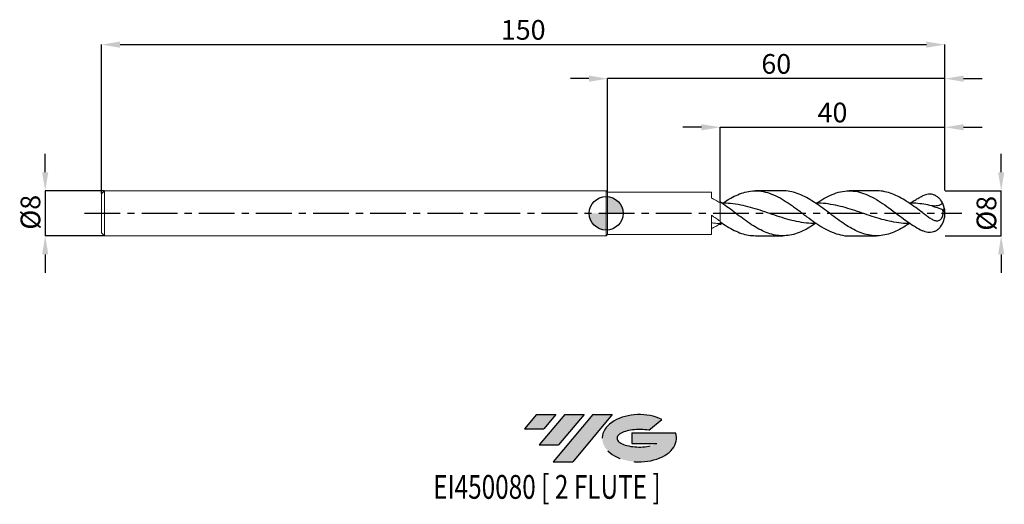
# Model space of a CAD drawing. Units: millimetres. Extents: x -104 to 71, y -52 to 34.
import ezdxf
from ezdxf.enums import TextEntityAlignment as Align

# ---------------------------------------------------------------- set-up
doc = ezdxf.new("R2010")
doc.units = ezdxf.units.MM
doc.header["$PDSIZE"] = -1
doc.linetypes.add('CENTERX2', pattern=[20.319999999999997, 12.7, -2.54, 2.54, -2.54])
for name, color, linetype in [('FORMAT', 2, 'Continuous'), ('중심선', 1, 'CENTERX2'), ('해칭선', 3, 'Continuous')]:
    doc.layers.add(name, color=color, linetype=linetype)
doc.layers.add('외형선', color=4, linetype='Continuous', lineweight=30)
doc.layers.add('치수문자_일반주서', color=7, linetype='Continuous', lineweight=15)
doc.styles.add('SLDTEXTSTYLE0', font='TXT', dxfattribs={"width": 0.75})
doc.dimstyles.new('SLDDIMSTYLE0', dxfattribs={"dimtxt": 3.5, "dimasz": 3.302, "dimexe": 0, "dimexo": 0.0625, "dimgap": 0.875, "dimtad": 1, "dimrnd": 1e-09, "dimzin": 12, "dimdsep": 46, "dimtxsty": 'SLDTEXTSTYLE0', "dimsah": 1, "dimcen": 0.09, "dimadec": 0, "dimazin": 3, "dimtfac": 1, "dimtofl": 0, "dimtmove": 0, "dimatfit": 3, "dimfxl": 1, "dimfrac": 2, "dimtolj": 1, "dimtzin": 12, "dimarcsym": 0})
doc.dimstyles.new('SLDDIMSTYLE2', dxfattribs={"dimtxt": 3.5, "dimasz": 3.302, "dimexe": 0, "dimexo": 0.0625, "dimgap": 0.875, "dimtad": 1, "dimrnd": 1e-09, "dimzin": 12, "dimdsep": 46, "dimtxsty": 'SLDTEXTSTYLE0', "dimsah": 1, "dimcen": 0.09, "dimadec": 0, "dimazin": 3, "dimtfac": 1, "dimtmove": 0, "dimatfit": 0, "dimfxl": 1, "dimfrac": 2, "dimtolj": 1, "dimtzin": 12, "dimarcsym": 0})

# ---------------------------------------------------------------- blocks, each defined once
blk = doc.blocks.new('블럭10')
at = {"layer": '중심선'}
for p, q in [((2.268634060543552, 16.24717430164393), (0.1404042013395286, 13.71084872107135)), ((2.268634060543552, 16.24717430164393), (5.714909304380834, 16.24717430164393)), ((7.28139805157953, 16.24717430164393), (2.750260043222114, 10.84717430164391)), ((5.714909304380834, 16.24717430164393), (3.58671253028996, 13.71088815037384)), ((12.29416204261559, 16.24717430164393), (5.245725140726316, 7.84717430164391)), ((10.72767329541681, 16.24717430164393), (6.196535287059397, 10.84717430164391)), ((7.28139805157953, 16.24717430164393), (10.72767329541681, 16.24717430164393)), ((15.74043728645272, 16.24717430164393), (8.692000384563599, 7.84717430164391)), ((12.29416204261559, 16.24717430164393), (15.74043728645272, 16.24717430164393)), ((22.22332737316547, 13.45928029700563), (24.52862924686651, 15.39360700705356)), ((0.1404042013395286, 13.71084872107135), (3.58671253028996, 13.71088815037384)), ((19.22039502424796, 13.00717430171391), (19.22036997980202, 11.08717430171403)), ((19.22039502424796, 13.00717430171391), (26.96566020931264, 13.00717430171391)), ((2.750260043222114, 10.84717430164391), (6.196535287059397, 10.84717430164391)), ((19.22036997980202, 11.08717430171403), (23.66174974927406, 11.08717430171406)), ((5.245725140726316, 7.84717430164391), (8.692000384563599, 7.84717430164391))]:
    blk.add_line(p, q, dxfattribs=at)
for centre, major_axis, ratio, start_param, end_param in [((20.54032771741204, 12.0471743016438), (6.600054785286829, -1.261213355974178e-13), 0.636358354079598, 0.9219305317359503, 6.513795318482858), ((20.54032771746488, 12.04717430159265), (3.960054785062283, 1.540847449632565e-10), 0.3939339440162632, 1.131841032648279, 5.62031148352944)]:
    blk.add_ellipse(centre, major_axis=major_axis, ratio=ratio, start_param=start_param, end_param=end_param, dxfattribs=at)
at = {"layer": 'FORMAT', "color": 2, "style": 'SLDTEXTSTYLE0', "width": 0.75}
blk.add_attdef('AUTOATTR0', text='', height=4.233333333333333, dxfattribs=at).set_placement((-10.82367519849508, -0.0412997538344756), align=Align.BOTTOM_LEFT)
blk = doc.blocks.new('*D15')
at = {"layer": 'Defpoints', "color": 0}
for p in [(60.25000000000002, 4.000000000000003), (70.24999999999999, 4.00000000000004), (60.25000000000002, -3.999999999999952)]:
    blk.add_point(p, dxfattribs=at)
at = {"layer": '치수문자_일반주서', "color": 0, "lineweight": -2}
for p, q in [((70.24999999999997, 7.302000000000039), (70.24999999999996, 10.60400000000004)), ((60.31250000000002, 4.000000000000003), (70.24999999999999, 4.000000000000039)), ((70.25000000000001, -3.999999999999916), (70.24999999999999, 4.000000000000039)), ((60.31250000000002, -3.999999999999952), (70.25000000000001, -3.999999999999916)), ((70.25000000000003, -7.301999999999916), (70.25000000000004, -10.60399999999992))]:
    blk.add_line(p, q, dxfattribs=at)
at = {"layer": '치수문자_일반주서', "color": 0}
for points in [[(69.69966666666664, 7.302000000000037), (70.8003333333333, 7.30200000000004), (70.24999999999999, 4.000000000000039)], [(70.80033333333336, -7.301999999999914), (69.6996666666667, -7.301999999999918), (70.25000000000001, -3.999999999999916)]]:
    blk.add_solid(points, dxfattribs=at)
at = {"layer": '치수문자_일반주서', "color": 0, "insert": (65.875, 4.63e-14), "char_height": 3.5, "attachment_point": 2, "rotation": 90.0000000000002, "style": 'SLDTEXTSTYLE0'}
blk.add_mtext('\\A1;%%c8', dxfattribs=at)
blk = doc.blocks.new('*D16')
at = {"layer": 'Defpoints', "color": 0}
for p in [(60.25000000000002, 30.00000000000006), (60.25000000000002, 4.000000000000003), (-89.74999999999999, 3.449999999999985)]:
    blk.add_point(p, dxfattribs=at)
at = {"layer": '치수문자_일반주서', "color": 0, "lineweight": -2}
for p, q in [((-89.74999999999999, 3.512499999999985), (-89.74999999999997, 30.00000000000006)), ((-86.44799999999996, 30.00000000000006), (56.94800000000002, 30.00000000000006)), ((60.25000000000002, 4.062500000000003), (60.25000000000002, 30.00000000000006))]:
    blk.add_line(p, q, dxfattribs=at)
at = {"layer": '치수문자_일반주서', "color": 0}
for points in [[(-86.44799999999996, 30.55033333333339), (-86.44799999999996, 29.44966666666672), (-89.74999999999997, 30.00000000000006)], [(56.94800000000002, 29.44966666666672), (56.94800000000002, 30.55033333333339), (60.25000000000002, 30.00000000000006)]]:
    blk.add_solid(points, dxfattribs=at)
at = {"layer": '치수문자_일반주서', "color": 0, "insert": (-14.74999999999998, 34.37500000000006), "char_height": 3.5, "attachment_point": 2, "style": 'SLDTEXTSTYLE0'}
blk.add_mtext('\\A1;150', dxfattribs=at)
blk = doc.blocks.new('*D17')
at = {"layer": 'Defpoints', "color": 0}
for p in [(-89.19999999999999, 3.999999999999989), (-99.74999999999996, -4.00000000000005), (-89.19999999999999, -4.000000000000011)]:
    blk.add_point(p, dxfattribs=at)
at = {"layer": '치수문자_일반주서', "color": 0, "lineweight": -2}
for p, q in [((-99.75, 7.30199999999995), (-99.75000000000001, 10.60399999999995)), ((-89.26249999999999, 3.999999999999989), (-99.74999999999999, 3.99999999999995)), ((-99.74999999999999, 3.99999999999995), (-99.74999999999996, -4.00000000000005)), ((-89.26249999999999, -4.000000000000011), (-99.74999999999996, -4.00000000000005)), ((-99.74999999999994, -7.302000000000049), (-99.74999999999993, -10.60400000000005))]:
    blk.add_line(p, q, dxfattribs=at)
at = {"layer": '치수문자_일반주서', "color": 0}
for points in [[(-100.3003333333333, 7.301999999999948), (-99.19966666666667, 7.301999999999952), (-99.74999999999999, 3.99999999999995)], [(-99.19966666666662, -7.302000000000048), (-100.3003333333333, -7.302000000000051), (-99.74999999999996, -4.00000000000005)]]:
    blk.add_solid(points, dxfattribs=at)
at = {"layer": '치수문자_일반주서', "color": 0, "insert": (-104.125, 0.187656470999083), "char_height": 3.5, "attachment_point": 2, "rotation": 90.0000000000002, "style": 'SLDTEXTSTYLE0'}
blk.add_mtext('\\A1;%%c8', dxfattribs=at)
blk = doc.blocks.new('*D18')
at = {"layer": 'Defpoints', "color": 0}
for p in [(60.25000000000002, 15.30788275874464), (60.25000000000002, 4.000000000000003), (20.25, 2.020327728950395)]:
    blk.add_point(p, dxfattribs=at)
at = {"layer": '치수문자_일반주서', "color": 0, "lineweight": -2}
for p, q in [((16.948, 15.30788275874464), (13.646, 15.30788275874464)), ((20.25, 2.082827728950395), (20.25, 15.30788275874464)), ((20.25, 15.30788275874464), (60.25000000000002, 15.30788275874464)), ((60.25000000000002, 4.062500000000003), (60.25000000000002, 15.30788275874464)), ((63.55200000000002, 15.30788275874464), (66.85400000000003, 15.30788275874464))]:
    blk.add_line(p, q, dxfattribs=at)
at = {"layer": '치수문자_일반주서', "color": 0}
for points in [[(16.948, 14.7575494254113), (16.948, 15.85821609207797), (20.25, 15.30788275874464)], [(63.55200000000002, 15.85821609207797), (63.55200000000002, 14.7575494254113), (60.25000000000002, 15.30788275874464)]]:
    blk.add_solid(points, dxfattribs=at)
at = {"layer": '치수문자_일반주서', "color": 0, "insert": (40.25000000000001, 19.68288275874464), "char_height": 3.5, "attachment_point": 2, "style": 'SLDTEXTSTYLE0'}
blk.add_mtext('\\A1;40', dxfattribs=at)
blk = doc.blocks.new('*D19')
at = {"layer": 'Defpoints', "color": 0}
for p in [(0.25, 23.94888346237755), (0.25, 3.750000000000004), (60.25000000000002, 4.000000000000003)]:
    blk.add_point(p, dxfattribs=at)
at = {"layer": '치수문자_일반주서', "color": 0, "lineweight": -2}
for p, q in [((-3.052, 23.94888346237755), (-6.354, 23.94888346237755)), ((0.25, 3.812500000000004), (0.25, 23.94888346237755)), ((60.25000000000002, 23.94888346237755), (0.25, 23.94888346237755)), ((60.25000000000002, 4.062500000000003), (60.25000000000002, 23.94888346237755)), ((63.55200000000002, 23.94888346237755), (66.85400000000003, 23.94888346237755))]:
    blk.add_line(p, q, dxfattribs=at)
at = {"layer": '치수문자_일반주서', "color": 0}
for points in [[(-3.052, 23.39855012904421), (-3.052, 24.49921679571088), (0.25, 23.94888346237755)], [(63.55200000000002, 24.49921679571088), (63.55200000000002, 23.39855012904421), (60.25000000000002, 23.94888346237755)]]:
    blk.add_solid(points, dxfattribs=at)
at = {"layer": '치수문자_일반주서', "color": 0, "insert": (30.25000000000001, 28.32388346237755), "char_height": 3.5, "attachment_point": 2, "style": 'SLDTEXTSTYLE0'}
blk.add_mtext('\\A1;60', dxfattribs=at)
blk = doc.blocks.new('SW_DOWELSYMBOL_0')
at = {"linetype": 'Continuous', "lineweight": 30}
h = blk.add_hatch(color=0, dxfattribs=at)
edge = h.paths.add_edge_path(flags=0)
edge.add_arc((0, 0), 3.000000000000002, 0, 90)
edge.add_line((0, 3.000000000000002), (0, 0))
edge.add_line((0, 0), (3.000000000000002, 0))
h = blk.add_hatch(color=0, dxfattribs=at)
edge = h.paths.add_edge_path(flags=0)
edge.add_arc((0, 0), 3.000000000000002, 180, 270.0000000000007)
edge.add_line((0, -3.000000000000002), (0, 0))
edge.add_line((0, 0), (-3.000000000000002, 0))
at = {"layer": '외형선', "color": 0}
blk.add_circle((0, 0), 3.000000000000002, dxfattribs=at)

msp = doc.modelspace()

# ---------------------------------------------------------------- hatches: boundary and pattern name
at = {"layer": '중심선'}
for points in [[(-8.932540131983501, -35.80000000000001), (-12.37881537582078, -35.80000000000001), (-14.5070452350248, -38.33632558057261), (-11.06073690607437, -38.33628615127012)], [(-3.919776140947519, -35.80000000000001), (-7.366051384784811, -35.80000000000001), (-11.89718939314221, -41.20000000000003), (-8.450914149304936, -41.20000000000003)], [(1.092987850088349, -35.80000000000001), (-2.353287393748744, -35.79999999999998), (-9.401724295638019, -44.20000000000003), (-5.955449051800741, -44.20000000000003)]]:
    msp.add_hatch(color=256, dxfattribs=at).paths.add_polyline_path(points, flags=0)
h = msp.add_hatch(color=256, dxfattribs=at)
edge = h.paths.add_edge_path(flags=0)
edge.add_ellipse((5.892878281100536, -40.00000000005129), major_axis=(3.960054785062312, 1.540882976769353e-10), ratio=0.39393394401626, start_angle=39.99803423149149, end_angle=342.9046081939156, ccw=False)
edge.add_line((7.575877936801135, -38.58789400463834), (9.881179810502175, -36.6535672945904))
edge.add_ellipse((5.8928782810477, -40.00000000000016), major_axis=(6.600054785286829, -1.27897692436818e-13), ratio=0.636358354079598, start_angle=39.99873849337434, end_angle=368.4976242363723)
edge.add_line((12.31821077294831, -39.03999999993003), (4.572945587883616, -39.03999999993003))
edge.add_line((4.572945587883623, -39.03999999993003), (4.572920543437689, -40.95999999992993))
edge.add_line((4.572920543437704, -40.95999999992993), (9.01430031290974, -40.95999999992989))

# ---------------------------------------------------------------- linework, layer by layer
at = {"color": 1, "linetype": 'Continuous', "lineweight": 25}
for p, q in [((31.39990914132409, 4.000000000000004), (26.56644133846891, 4.000000000000004)), ((48.07633741101699, 4.000000000000004), (43.24145110450999, 4.000000000000004)), ((20.71301280573252, -1.793844086070226), (20.25, -1.809360524558006)), ((20.57225277720161, -1.798561221961929), (20.25, -2.020327728950388)), ((26.56644133846891, -3.999999999999997), (31.39990914132409, -3.999999999999997)), ((43.24145110450996, -3.999999999999997), (48.07633741101699, -3.999999999999997))]:
    msp.add_line(p, q, dxfattribs=at)
for centre, radius, start, end in [((56.25, 3.6e-15), 4, 0, 36.98884123468974), ((56.25, 3.6e-15), 4, 323.2393186214376, 0), ((56.44454532306162, 0.0068732578065855), 3.786674143045873, 2.030234870681295, 27.33944908744022), ((58.8827796517491, -0.3561915415859538), 1.434959112438233, 20.27345098268171, 47.88616020282198)]:
    msp.add_arc(centre, radius, start, end, dxfattribs=at)
for points, knots in [([(20.71301280573252, 1.793844086070241), (20.97736921015311, 1.972487317701852), (21.66912133634881, 2.439950307987569), (22.77970081560076, 3.051773978824382), (24.05348990675623, 3.595128201371079), (25.38982202475302, 3.945926373574988), (26.81218466756346, 4.048815399269149), (28.29760270275028, 3.838929309095438), (29.79770865973165, 3.324716756436796), (31.03810551266278, 2.680187448673923), (32.03476568507017, 2.065613453225897), (32.76823756256692, 1.569287474183785), (33.50575902947867, 1.045804835866218), (34.23790838750455, 0.5000495772749751), (34.97476508163123, -0.0526904642850745), (35.95210021119232, -0.7913374908754314), (37.19265326352772, -1.69461415645377), (38.67816228855776, -2.644097175853805), (40.18056905601281, -3.403964593410652), (41.67172869258536, -3.854495075333336), (42.69661220712737, -4.046947621358907), (43.21517136918897, -3.994635972066209), (43.24145110450999, -3.991984902722162)], [0, 0, 0, 0, 0.0352067179292259, 0.0921268468501491, 0.1478883634108833, 0.20481216024591, 0.2700936223206427, 0.33725862584127, 0.4025991724160852, 0.4698323939721866, 0.5024234485223623, 0.5352422679166472, 0.5677562815977226, 0.6004962757842237, 0.6330102604547624, 0.6657500796706496, 0.7309472867811413, 0.7980139650447164, 0.8635411899237335, 0.9309659906576913, 0.9965014686338726, 0.9999999999999999, 0.9999999999999999, 0.9999999999999999, 0.9999999999999999]), ([(53.93846621884495, -1.792318887887422), (53.87954289680823, -1.833751769890565), (53.38821871031604, -2.17923427733535), (52.46453655535637, -2.729929943399444), (51.16741449115713, -3.375322518428735), (49.87031783617041, -3.810895777174292), (48.57320094316628, -4.022417788405786), (47.27602284580638, -3.994188351328386), (45.97874130682126, -3.728706886525263), (44.68131504841233, -3.241505106473991), (43.38370116059147, -2.561577481747239), (42.0858636141428, -1.729288508779465), (40.7878100227579, -0.7941820815307032), (39.48972966356257, 0.1881586755567319), (38.19185769284653, 1.159240185343538), (36.89421252597899, 2.061703500757044), (35.59676170120468, 2.840157173189287), (34.29946147638771, 3.454955572346517), (33.00227098142136, 3.844917866320852), (32.03576709205328, 4.019268287819965), (31.50165350924979, 3.985066395476675), (31.39990914132409, 3.978551208388442)], [0, 0, 0, 0, 0.0078432219771422, 0.0653996503285389, 0.122953907819048, 0.1805074068626089, 0.2380615609376775, 0.2956177826033243, 0.3531774815181124, 0.4107420624677354, 0.4683129234073555, 0.5258914535244996, 0.5834790313282687, 0.6410679918181436, 0.6986477601874593, 0.7562196569296337, 0.8137850697881187, 0.8713453955554133, 0.9289020381394583, 0.986456406608614, 1, 1, 1, 1]), ([(37.39259760028312, 1.798071910143936), (37.82499419028974, 2.082310607847813), (38.7496418589734, 2.69013373887098), (40.18055037750432, 3.395414541737299), (41.67172881138194, 3.878119651692675), (43.1768297637928, 4.052969890749932), (44.6677001052266, 3.908108158962829), (46.172126722656, 3.451422301037223), (47.66134585043505, 2.727503659154177), (49.16374061927576, 1.781505425542488), (50.65100223985576, 0.7047785630538819), (52.15193098435583, -0.4375609649478882), (53.57632722660099, -1.48530081859241), (54.94664639048685, -2.403071768363272), (55.81244177125672, -2.854753429403591), (56.25, -3.083025642388709)], [0, 0, 0, 0, 0.0687774920522408, 0.1470755069623441, 0.227640921763981, 0.3059487982411808, 0.3865265351601334, 0.4647792471818021, 0.5453015977693721, 0.6234332234966692, 0.7038304364456713, 0.781906614159941, 0.8622397717745148, 0.9303783286531092, 0.9999999999999999, 0.9999999999999999, 0.9999999999999999, 0.9999999999999999]), ([(56.25000000001268, 0.1227746275274235), (55.85300127705204, 0.4211445045069944), (55.02361871804931, 1.044478429244084), (53.76170935220455, 1.93512379465373), (52.46453732042158, 2.735038760856948), (51.16741447763317, 3.376320744283237), (49.87031712523086, 3.801794288138357), (48.83996390819794, 4.005171790080826), (48.24196321226361, 3.9790432929919), (48.07633741101699, 3.971806590267068)], [0, 0, 0, 0, 0.1457214383236391, 0.3044312548844436, 0.463131199702666, 0.6218251588210643, 0.7805170266788981, 0.9392107006506121, 1, 1, 1, 1]), ([(37.2527355886923, -1.794268749411774), (37.13321391795228, -1.877516887902086), (36.58119441365918, -2.262004452861778), (35.59676403307586, -2.836223562558256), (34.29946087926197, -3.452970514015337), (33.00227103830065, -3.856790290332345), (31.70514771827777, -4.033407095159522), (30.40805030365991, -3.969733115274909), (29.11093635602307, -3.670245550486971), (27.81376432047037, -3.152566646308696), (26.51649107929671, -2.447434969238099), (25.21907941188323, -1.596972436837387), (23.94610445788868, -0.6687739066060736), (22.69757882012647, 0.2752077371505628), (21.47356148180805, 1.193484038772976), (20.65778735197745, 1.744758087432697), (20.25, 2.020327728950395)], [0, 0, 0, 0, 0.0210875504946314, 0.0973943812760345, 0.1736944687755369, 0.2499896739676429, 0.3262818646673408, 0.4025729129179682, 0.4788646923663089, 0.5551590756328368, 0.631457931685071, 0.7077631232219548, 0.7840765040771562, 0.8560537379771904, 0.9280444636930042, 0.9999999999999999, 0.9999999999999999, 0.9999999999999999, 0.9999999999999999]), ([(37.39259760028312, -1.798071910143921), (36.93865001899485, -1.795069797424762), (35.90761963647316, -1.788251236091266), (34.29987882342209, -1.552192505330968), (32.57010755715055, -1.156564732133749), (30.84079243546597, -0.6328351439438187), (29.11070642829441, -0.0445483405992242), (27.38001084104414, 0.5485340204868088), (25.65014642536582, 1.085275020155702), (23.88590900560339, 1.511104188593368), (22.19327386106158, 1.780339982431695), (21.07684440372103, 1.79288931245792), (20.57225277720161, 1.798561221961936)], [0, 0, 0, 0, 0.0809639246884319, 0.1838896596938971, 0.2867330340133699, 0.3894832255801604, 0.4923666474305908, 0.5952939970567362, 0.6981487083100308, 0.8008952090019378, 0.9100107851177245, 1, 1, 1, 1]), ([(54.06046628554475, -1.790766939671595), (53.81693033724218, -1.797370200430169), (52.99717711547669, -1.819597080357855), (51.60058400530758, -1.65446359900832), (49.87023882462057, -1.318221771258568), (48.13966343683578, -0.8319244370736776), (46.41003223860824, -0.260983552031572), (44.68065172802488, 0.3388570447608608), (42.95039811002752, 0.9011969644686921), (41.21976970141569, 1.372633289730619), (39.49005645275523, 1.68562311264456), (38.16801674078735, 1.82935781881778), (37.42230321102318, 1.80076945146968), (37.2527355886923, 1.794268749411781)], [0, 0, 0, 0, 0.0434694821923473, 0.1463202797123853, 0.2493002906286313, 0.3522949610453466, 0.4551877890427939, 0.5580273786365882, 0.661000871077234, 0.7639987936875745, 0.8669045783116069, 0.9697354636894369, 1, 1, 1, 1]), ([(57.92625263667838, 1.339291370608567), (57.44836473569265, 1.438884312147504), (56.4925979408178, 1.638068318125665), (55.16342967186418, 1.799552758838804), (54.31197957798602, 1.794524625072473), (53.93846621884495, 1.792318887887436)], [0, 0, 0, 0, 0.3595210167602292, 0.7190352573695503, 1, 1, 1, 1]), ([(54.04812338975324, 1.790923952168573), (54.13008121195685, 1.84673165304255), (54.42694400044829, 2.04887501477786), (54.94040595932034, 2.372426699899787), (55.5938737551763, 2.753485902118751), (56.03088822851294, 2.972976643685218), (56.25, 3.083025642388723)], [0, 0, 0, 0, 0.1115253960449682, 0.403960710123151, 0.7011558365935238, 0.9999999999999999, 0.9999999999999999, 0.9999999999999999, 0.9999999999999999]), ([(59.80825263816186, 1.745946046379149), (59.74868595147296, 1.909915464564047), (59.66817498040919, 2.071322333342689), (59.47328095555923, 2.378877862574878), (59.35786787219553, 2.525729048971368), (59.1046548206007, 2.788218497113508), (58.96637672425791, 2.905031600160267), (58.66917499694836, 3.105734659984886), (58.50994273893758, 3.189352870562157), (58.18451870366343, 3.315535009936834), (58.01680957574689, 3.359275615387677), (57.67136065852517, 3.407091785224051), (57.4943002385985, 3.410343744101088), (56.96618926944515, 3.362889475990347), (56.60670178775652, 3.254632901216691), (56.25, 3.08302564238873)], [0, 0, 0, 0, 0.1249999999999996, 0.1249999999999996, 0.2499999999999992, 0.2499999999999992, 0.3749999999999988, 0.3749999999999988, 0.4999999999999984, 0.4999999999999984, 0.624999999999998, 0.624999999999998, 0.7499999999999977, 0.7499999999999977, 1, 1, 1, 1]), ([(56.25, 0.1227746275369803), (56.4617379688724, -0.0370326042536639), (56.6693451247138, -0.1957655841956232), (57.08271616581047, -0.5028984047488585), (57.29068598185452, -0.6530785760489515), (57.6997821677038, -0.9222911070589923), (57.90100955102804, -1.040085235636521), (58.30599012345741, -1.225851008809716), (58.50496061133254, -1.291513020169763), (58.89542142530789, -1.339101151791819), (59.08597318118746, -1.319733902356848), (59.34818731502531, -1.195399168799202), (59.42987272633454, -1.139242704036096), (59.58146953212517, -0.9924143760823831), (59.64858478066856, -0.9040481060601273), (59.76239342038002, -0.7007886987429579), (59.80918595391739, -0.5847278172501014), (59.87704123596998, -0.3410489758424156), (59.8990318421163, -0.2104320766443344), (59.92940800820213, 0.181096629307067), (59.90399558362071, 0.4499532754258375), (59.84507158929904, 0.7082810420430086)], [0, 0, 0, 0, 0.1249999999999993, 0.1249999999999993, 0.2499999999999986, 0.2499999999999986, 0.3749999999999979, 0.3749999999999979, 0.4999999999999971, 0.4999999999999971, 0.6249999999999964, 0.6249999999999964, 0.6874999999999971, 0.6874999999999971, 0.7499999999999977, 0.7499999999999977, 0.8124999999999983, 0.8124999999999983, 0.874999999999999, 0.874999999999999, 1, 1, 1, 1]), ([(59.80825263816192, 1.745946046379199), (59.54591825686322, 1.530165454701685), (59.22922112909839, 1.406424432636737), (58.74697136374778, 1.317413691312328), (58.58232070679867, 1.303440307054398), (58.25337567968705, 1.302189566861156), (58.08952995120944, 1.314757891119068), (57.92625264424166, 1.339291368867809)], [0, 0, 0, 0, 0.5, 0.5, 0.75, 0.75, 1, 1, 1, 1]), ([(20.25, -1.488320702213944), (20.66868995123718, -1.772988155845002), (21.5147738576936, -2.348240918653087), (22.77969926925942, -3.054596625230833), (24.05349014454254, -3.590478840109188), (25.31264940496098, -3.941574710712867), (26.1533174291194, -3.967138843948948), (26.56644133846891, -3.979701656329251)], [0, 0, 0, 0, 0.1988832061477429, 0.4019009280945016, 0.6007862131258115, 0.8038170174667901, 1, 1, 1, 1]), ([(59.44749601195434, -2.388891660526877), (59.43764802938946, -2.406998262983631), (59.35002294245592, -2.568106652838029), (59.0754230047371, -2.815044004769714), (58.67674794550754, -3.117027522405923), (58.2045520379186, -3.322508689804895), (57.71102233531082, -3.416562460305823), (57.21141331869086, -3.397373577038802), (56.72703606042779, -3.291151230365646), (56.40601887334208, -3.151094961342711), (56.25, -3.083025642388716)], [0, 0, 0, 0, 0.0172868933852372, 0.1538148068105259, 0.2937234126668223, 0.4396659128177494, 0.5904676174279848, 0.7270930629260192, 0.867363385630345, 1, 1, 1, 1])]:
    msp.add_open_spline(points, degree=3, knots=knots, dxfattribs=at)
for points in [[(57.92625264424177, 1.339291368867787), (57.92369802218286, 1.332809132164332), (57.92109410610198, 1.326360655490969), (57.91844066964634, 1.319946093870126)], [(57.91844066964634, 1.319946093870133), (58.55739478222247, 1.131835975378824), (59.19958077539297, 0.9280654378241202), (59.84507158929881, 0.7082810420423549)]]:
    msp.add_open_spline(points, degree=3, dxfattribs=at)
at = {"layer": '외형선', "linetype": 'Continuous', "lineweight": 15}
for p, q in [((-89.19999999999999, 3.999999999999989), (-89.74999999999999, 3.449999999999985)), ((0, 3.999999999999996), (-89.19999999999999, 3.999999999999989)), ((-89.19999999999999, 3.999999999999989), (-89.19999999999999, -4.000000000000011)), ((0.25, 3.750000000000004), (0, 3.999999999999996)), ((0, 4.000000000000004), (0, -4.000000000000004)), ((18.72958731839952, 3.750000000000004), (0.25, 3.750000000000004)), ((0.25, 3.750000000000004), (0.25, -3.750000000000004)), ((18.72958731839952, 2.716517145681639), (18.72958731839952, 3.750000000000004)), ((-89.74999999999999, 3.449999999999985), (-89.74999999999999, -3.450000000000006)), ((20.25, -1.488320702213944), (20.25, 2.020327728950395)), ((18.72958731839952, -3.749999999999996), (18.7295873183995, -0.3336868622317191)), ((20.25, -1.375243466631279), (20.25, -1.809360524558013)), ((-89.74999999999999, -3.450000000000006), (-89.19999999999999, -4.000000000000011)), ((20.25, -1.912030143838972), (20.25, -2.020327728950388)), ((-89.19999999999999, -4.000000000000011), (0, -4.000000000000004)), ((0, -4.000000000000004), (0.25, -3.750000000000004)), ((0.25, -3.750000000000004), (18.72958731839952, -3.749999999999996))]:
    msp.add_line(p, q, dxfattribs=at)
for points, knots in [([(20.25, 1.875397527142152), (19.99652659239112, 2.030447221674148), (19.7458900261779, 2.178531886301482), (19.23760747893755, 2.460167911668716), (18.98225030686427, 2.593221278920421), (18.72958731839952, 2.71652121411638)], [0, 0, 0, 0, 0.5, 0.5, 1, 1, 1, 1]), ([(20.25000000000003, -1.809360524558013), (19.99652659239115, -1.802946056226777), (19.7458900261779, -1.790391992992109), (19.23760747893755, -1.753020396730374), (18.98225030686427, -1.728205111244787), (18.72958731839952, -1.697675069742171)], [0, 0, 0, 0, 0.5, 0.5, 1, 1, 1, 1]), ([(18.7299322455732, -0.3337123579120451), (18.98254018830264, -0.511820622159032), (19.23783932921617, -0.6894143404846993), (19.74600511912337, -1.038108714676486), (19.99658426436758, -1.208707637242671), (20.25000000000006, -1.375243466631336)], [0, 0, 0, 0, 0.4999999999999999, 0.4999999999999999, 1, 1, 1, 1]), ([(20.25000000000003, -1.375243466631307), (20.25, -1.395256509849833), (20.25000000000003, -1.475949342808601), (20.25, -1.666254171861471), (20.25, -1.809360524558013)], [0, 0, 0, 0, 0.248015127052924, 1, 1, 1, 1]), ([(20.25, -1.875397527142137), (19.99652659239112, -2.030447221674141), (19.7458900261779, -2.178531886301467), (19.23760747893755, -2.460167911668709), (18.98225030686427, -2.593221278920414), (18.72958731839952, -2.716521214116373)], [0, 0, 0, 0, 0.5, 0.5, 1, 1, 1, 1])]:
    msp.add_open_spline(points, degree=3, knots=knots, dxfattribs=at)
at = {"layer": '중심선', "ltscale": 0.5}
msp.add_line((-92.74999999999997, 6.5e-15), (63.25000000000002, 2.72e-14), dxfattribs=at)
at = {"layer": '해칭선'}
msp.add_circle((0, -0.0010749287238987), 3.000000000000004, dxfattribs=at)

# ---------------------------------------------------------------- block references
at = {"color": 7, "linetype": 'Continuous'}
ref = msp.add_blockref('블럭10', (-14.64744943636434, -52.04717430164394), dxfattribs=at)
ref.add_attrib('AUTOATTR0', 'EI450080 [ 2 FLUTE ]', dxfattribs={"layer": 'FORMAT', "color": 2, "height": 4.233333333333333, "style": 'SLDTEXTSTYLE0', "width": 0.75}).set_placement((-30.76671047579988, -52.08847405547842), align=Align.BOTTOM_LEFT)
at = {"layer": '해칭선'}
msp.add_blockref('SW_DOWELSYMBOL_0', (0, -0.0010749287238987), dxfattribs=at)

# ---------------------------------------------------------------- dimensions: what is measured, and where the dimension line sits
at = {"layer": '치수문자_일반주서'}
for base, p1, p2, dimstyle, picture, middle in [((60.25000000000002, 30.00000000000006), (-89.74999999999999, 3.449999999999985), (60.25000000000002, 4.000000000000003), 'SLDDIMSTYLE0', '*D16', (-14.74999999999998, 32.62500000000006)), ((0.25, 23.94888346237755), (60.25000000000002, 4.000000000000003), (0.25, 3.750000000000004), 'SLDDIMSTYLE0', '*D19', (30.25000000000001, 26.57388346237755)), ((60.25000000000002, 15.30788275874464), (20.25, 2.020327728950395), (60.25000000000002, 4.000000000000003), 'SLDDIMSTYLE2', '*D18', (40.25000000000001, 17.93288275874464))]:
    dim = msp.add_linear_dim(base=base, p1=p1, p2=p2, dimstyle=dimstyle, override={"dimjust": 0}, dxfattribs=at)
    dim.commit()
    dim.dimension.update_dxf_attribs({"geometry": picture, "text_midpoint": middle})
for base, p1, p2, picture, middle in [((-99.74999999999996, -4.00000000000005), (-89.19999999999999, 3.999999999999989), (-89.19999999999999, -4.000000000000011), '*D17', (-99.74999999999997, 0.1876564709990984)), ((70.24999999999999, 4.000000000000039), (60.25000000000002, -3.999999999999952), (60.25000000000002, 4.000000000000003), '*D15', (70.25, 6.17e-14))]:
    dim = msp.add_linear_dim(base=base, p1=p1, p2=p2, angle=90.0000000000002, text='%%c<>', dimstyle='SLDDIMSTYLE2', dxfattribs=at)
    dim.commit()
    dim.dimension.update_dxf_attribs({"geometry": picture, "text_midpoint": middle, "dimtype": 160})

doc.saveas('drawing.dxf')
